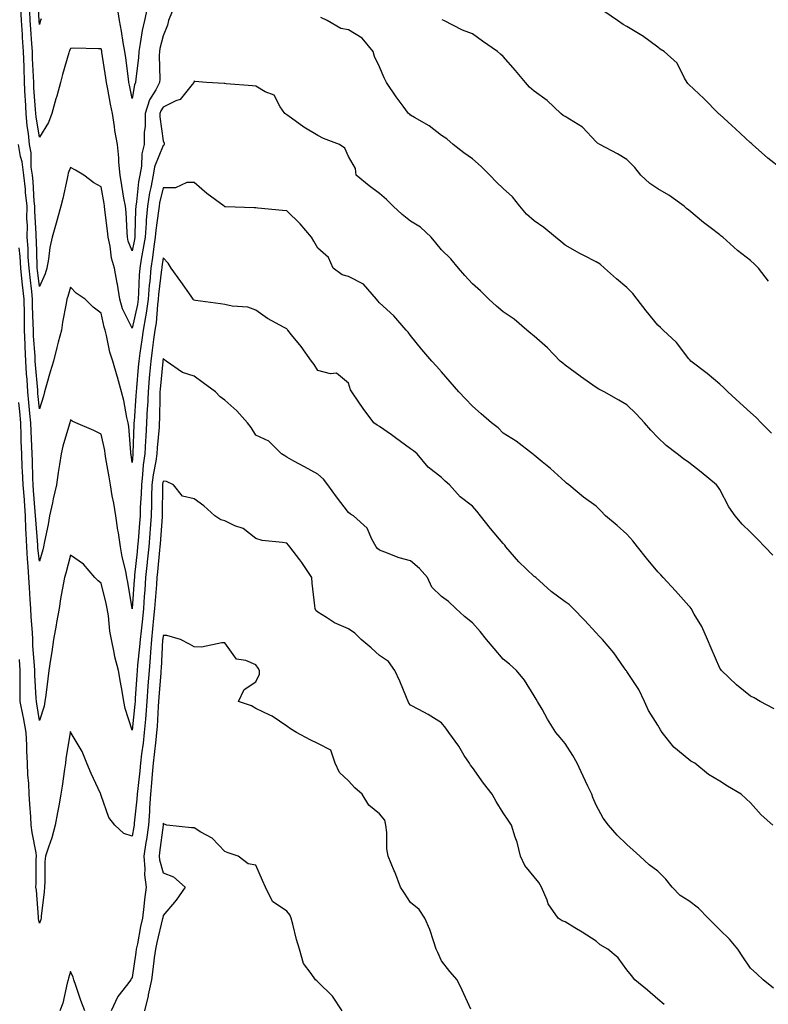
# Model space of a CAD drawing. Units: inches. Extents: x 1010723 to 1013363, y 7329578 to 7332218.
# Drawn here: x 1011512 to 1011754, y 7329784 to 7330102 of the extents above; entities that cross this region are included whole.
import ezdxf

# ---------------------------------------------------------------- set-up
doc = ezdxf.new("R2010")
doc.units = ezdxf.units.IN
doc.header["$MEASUREMENT"] = 0
doc.layers.add('Contour_10107329', color=7, linetype='Continuous', true_color=0xc9f47f)

msp = doc.modelspace()

# ---------------------------------------------------------------- linework, layer by layer
at = {"layer": 'Contour_10107329'}
for points in [[(1011518.59, 7330102.45, 3224), (1011518.42, 7330101.92, 3224), (1011518.32, 7330101.64, 3224), (1011518.05, 7330100.63, 3224), (1011517.97, 7330101.84, 3224), (1011517.97, 7330101.92, 3224), (1011517.96, 7330102, 3224), (1011517.42, 7330111.3, 3224)], [(1011755.27, 7329929.14, 3226), (1011752.64, 7329931.92, 3226), (1011750.4, 7329934.27, 3226), (1011748.05, 7329936.61, 3226), (1011745.33, 7329939.19, 3226), (1011743.09, 7329941.92, 3226), (1011740.99, 7329944.85, 3226), (1011738.05, 7329950.41, 3226), (1011737.45, 7329951.32, 3226), (1011737.06, 7329951.92, 3226), (1011732.1, 7329955.97, 3226), (1011728.05, 7329959.08, 3226), (1011726.39, 7329960.26, 3226), (1011724.33, 7329961.92, 3226), (1011720.76, 7329964.63, 3226), (1011718.05, 7329967.21, 3226), (1011715.75, 7329969.62, 3226), (1011713.75, 7329971.92, 3226), (1011710.98, 7329974.85, 3226), (1011708.05, 7329977.8, 3226), (1011705.42, 7329979.29, 3226), (1011700.7, 7329981.92, 3226), (1011698.95, 7329982.82, 3226), (1011698.05, 7329983.36, 3226), (1011693.07, 7329986.94, 3226), (1011692.9, 7329987.07, 3226), (1011688.05, 7329990.58, 3226), (1011687.3, 7329991.17, 3226), (1011686.45, 7329991.92, 3226), (1011682.36, 7329996.23, 3226), (1011678.05, 7329999.97, 3226), (1011676.92, 7330000.79, 3226), (1011675.72, 7330001.92, 3226), (1011671.53, 7330005.4, 3226), (1011668.05, 7330007.83, 3226), (1011665.82, 7330009.69, 3226), (1011663.34, 7330011.92, 3226), (1011660.7, 7330014.57, 3226), (1011658.05, 7330016.88, 3226), (1011655.67, 7330019.53, 3226), (1011653.56, 7330021.92, 3226), (1011651.06, 7330024.93, 3226), (1011648.05, 7330027.83, 3226), (1011646.2, 7330030.07, 3226), (1011644.72, 7330031.92, 3226), (1011641.27, 7330035.14, 3226), (1011638.05, 7330037.06, 3226), (1011635.36, 7330039.24, 3226), (1011632.41, 7330041.92, 3226), (1011630.28, 7330044.14, 3226), (1011628.05, 7330046.08, 3226), (1011624.66, 7330048.53, 3226), (1011620.52, 7330051.92, 3226), (1011620.24, 7330054.11, 3226), (1011618.05, 7330058.02, 3226), (1011616.79, 7330060.66, 3226), (1011615.08, 7330061.92, 3226), (1011609.95, 7330063.83, 3226), (1011608.05, 7330064.75, 3226), (1011603.58, 7330067.45, 3226), (1011599.56, 7330070.4, 3226), (1011598.05, 7330071.49, 3226), (1011597.76, 7330071.63, 3226), (1011597.42, 7330071.92, 3226), (1011595.95, 7330074.02, 3226), (1011593.92, 7330077.79, 3226), (1011591.07, 7330078.9, 3226), (1011588.05, 7330080.7, 3226), (1011586.99, 7330080.86, 3226), (1011578.46, 7330081.51, 3226), (1011578.05, 7330081.56, 3226), (1011577.78, 7330081.64, 3226), (1011572.13, 7330081.92, 3226), (1011568.33, 7330082.2, 3226), (1011568.05, 7330082.46, 3226), (1011567.97, 7330082, 3226), (1011567.97, 7330081.92, 3226), (1011567.42, 7330081.29, 3226), (1011563.57, 7330076.4, 3226), (1011562.13, 7330076, 3226), (1011558.05, 7330073.97, 3226), (1011557.26, 7330072.72, 3226), (1011557, 7330071.92, 3226), (1011557, 7330070.87, 3226), (1011558.05, 7330063.05, 3226), (1011558.44, 7330062.32, 3226), (1011558.44, 7330061.92, 3226), (1011558.27, 7330061.7, 3226), (1011558.05, 7330061.57, 3226), (1011555.29, 7330054.69, 3226), (1011554.8, 7330051.92, 3226), (1011554.08, 7330047.95, 3226), (1011553.68, 7330046.29, 3226), (1011552.99, 7330041.92, 3226), (1011552.58, 7330037.38, 3226), (1011552.56, 7330036.43, 3226), (1011552.2, 7330031.92, 3226), (1011551.64, 7330028.33, 3226), (1011550.99, 7330024.85, 3226), (1011550.51, 7330021.92, 3226), (1011550.33, 7330019.64, 3226), (1011550.14, 7330014.01, 3226), (1011549.98, 7330011.92, 3226), (1011549.75, 7330010.23, 3226), (1011548.05, 7330002.52, 3226), (1011544.95, 7330008.83, 3226), (1011544.03, 7330011.92, 3226), (1011543.26, 7330016.7, 3226), (1011543.24, 7330017.11, 3226), (1011542.3, 7330021.92, 3226), (1011541.33, 7330025.2, 3226), (1011540.9, 7330029.07, 3226), (1011540.27, 7330031.92, 3226), (1011540.09, 7330033.96, 3226), (1011539.19, 7330040.77, 3226), (1011539.09, 7330041.92, 3226), (1011538.94, 7330042.81, 3226), (1011538.05, 7330048.17, 3226), (1011535.67, 7330049.53, 3226), (1011532.46, 7330051.92, 3226), (1011529.74, 7330053.61, 3226), (1011528.05, 7330054.47, 3226), (1011527.38, 7330052.6, 3226), (1011527.24, 7330051.92, 3226), (1011527.01, 7330050.87, 3226), (1011525.57, 7330044.4, 3226), (1011524.99, 7330041.92, 3226), (1011523.8, 7330037.67, 3226), (1011523.47, 7330036.5, 3226), (1011522.19, 7330031.92, 3226), (1011521.41, 7330028.56, 3226), (1011521.01, 7330024.88, 3226), (1011520.44, 7330021.92, 3226), (1011519.86, 7330020.11, 3226), (1011518.05, 7330015.97, 3226), (1011517.42, 7330021.29, 3226), (1011517.36, 7330021.92, 3226), (1011517.31, 7330022.67, 3226), (1011517.05, 7330030.93, 3226), (1011516.99, 7330031.92, 3226), (1011517.01, 7330032.96, 3226), (1011516.52, 7330040.39, 3226), (1011516.55, 7330041.92, 3226), (1011516.36, 7330043.61, 3226), (1011516.01, 7330049.88, 3226), (1011515.76, 7330051.92, 3226), (1011515.41, 7330054.55, 3226), (1011515.33, 7330059.19, 3226), (1011514.87, 7330061.92, 3226), (1011514.49, 7330065.48, 3226), (1011514.09, 7330067.96, 3226), (1011513.72, 7330071.92, 3226), (1011513.52, 7330076.45, 3226), (1011513.45, 7330077.32, 3226), (1011513.26, 7330081.92, 3226), (1011513.11, 7330086.86, 3226), (1011513.1, 7330086.97, 3226), (1011512.95, 7330091.92, 3226), (1011512.63, 7330096.5, 3226), (1011512.55, 7330097.42, 3226), (1011512.22, 7330101.92, 3226), (1011512.06, 7330105.94, 3226)], [(1011561.03, 7330104.9, 3225), (1011559.74, 7330101.92, 3225), (1011559.5, 7330100.48, 3225), (1011558.05, 7330096.98, 3225), (1011557.03, 7330092.94, 3225), (1011556.84, 7330091.92, 3225), (1011556.78, 7330090.65, 3225), (1011556.96, 7330083.01, 3225), (1011556.9, 7330081.92, 3225), (1011555.65, 7330079.52, 3225), (1011553.64, 7330076.33, 3225), (1011552.21, 7330071.92, 3225), (1011552.2, 7330067.77, 3225), (1011551.93, 7330065.8, 3225), (1011551.92, 7330061.92, 3225), (1011551.12, 7330058.85, 3225), (1011551.05, 7330054.92, 3225), (1011550.52, 7330051.92, 3225), (1011550.14, 7330049.83, 3225), (1011549.49, 7330043.36, 3225), (1011549.26, 7330041.92, 3225), (1011549.16, 7330040.81, 3225), (1011548.94, 7330032.8, 3225), (1011548.86, 7330031.92, 3225), (1011548.75, 7330031.21, 3225), (1011548.05, 7330027.5, 3225), (1011546.8, 7330030.67, 3225), (1011546.53, 7330031.92, 3225), (1011546.38, 7330033.59, 3225), (1011546.05, 7330039.91, 3225), (1011545.85, 7330041.92, 3225), (1011545.4, 7330044.56, 3225), (1011544.72, 7330048.59, 3225), (1011544.16, 7330051.92, 3225), (1011543.75, 7330056.21, 3225), (1011543.72, 7330057.59, 3225), (1011543.25, 7330061.92, 3225), (1011542.49, 7330066.36, 3225), (1011542.32, 7330067.65, 3225), (1011541.63, 7330071.92, 3225), (1011541.06, 7330074.92, 3225), (1011540.17, 7330079.8, 3225), (1011539.77, 7330081.92, 3225), (1011539.55, 7330083.42, 3225), (1011538.25, 7330091.72, 3225), (1011538.22, 7330091.92, 3225), (1011538.19, 7330092.06, 3225), (1011538.05, 7330092.79, 3225), (1011537.2, 7330092.77, 3225), (1011529.1, 7330092.97, 3225), (1011528.05, 7330092.94, 3225), (1011527.79, 7330092.19, 3225), (1011527.7, 7330091.92, 3225), (1011527.58, 7330091.45, 3225), (1011525.47, 7330084.49, 3225), (1011524.87, 7330081.92, 3225), (1011523.63, 7330077.5, 3225), (1011523.37, 7330076.6, 3225), (1011522.06, 7330071.92, 3225), (1011520.95, 7330069.01, 3225), (1011518.05, 7330064.2, 3225), (1011516.97, 7330070.84, 3225), (1011516.87, 7330071.92, 3225), (1011516.81, 7330073.16, 3225), (1011516.26, 7330080.14, 3225), (1011516.19, 7330081.92, 3225), (1011516.14, 7330083.84, 3225), (1011515.83, 7330089.71, 3225), (1011515.77, 7330091.92, 3225), (1011515.6, 7330094.38, 3225), (1011515.3, 7330099.17, 3225), (1011515.09, 7330101.92, 3225), (1011514.97, 7330104.99, 3225)], [(1011553.1, 7330106.87, 3224), (1011551.99, 7330101.92, 3224), (1011551.29, 7330098.67, 3224), (1011550.68, 7330094.55, 3224), (1011550.18, 7330091.92, 3224), (1011550.08, 7330089.89, 3224), (1011549.23, 7330083.1, 3224), (1011549.17, 7330081.92, 3224), (1011548.78, 7330081.18, 3224), (1011548.05, 7330076.7, 3224), (1011547.17, 7330081.04, 3224), (1011547.01, 7330081.92, 3224), (1011546.83, 7330083.14, 3224), (1011545.97, 7330089.84, 3224), (1011545.67, 7330091.92, 3224), (1011545.17, 7330094.8, 3224), (1011544.57, 7330098.45, 3224), (1011543.96, 7330101.92, 3224), (1011543.21, 7330106.76, 3224)], [(1011758.05, 7330054.01, 3223), (1011753.59, 7330057.46, 3223), (1011748.65, 7330061.92, 3223), (1011748.35, 7330062.22, 3223), (1011748.05, 7330062.47, 3223), (1011743.11, 7330066.98, 3223), (1011741.96, 7330068.02, 3223), (1011738.05, 7330071.53, 3223), (1011737.85, 7330071.73, 3223), (1011737.65, 7330071.92, 3223), (1011732.87, 7330076.75, 3223), (1011728.05, 7330081.26, 3223), (1011727.73, 7330081.6, 3223), (1011727.48, 7330081.92, 3223), (1011726.61, 7330083.36, 3223), (1011724.24, 7330088.11, 3223), (1011720.12, 7330091.92, 3223), (1011718.79, 7330092.66, 3223), (1011718.05, 7330093.3, 3223), (1011713.12, 7330096.98, 3223), (1011712.84, 7330097.13, 3223), (1011708.05, 7330099.96, 3223), (1011706.78, 7330100.65, 3223), (1011705.04, 7330101.92, 3223), (1011700.93, 7330104.8, 3223)], [(1011754.77, 7329968.63, 3225), (1011751.46, 7329971.92, 3225), (1011749.82, 7329973.69, 3225), (1011748.05, 7329975.31, 3225), (1011744.58, 7329978.45, 3225), (1011740.7, 7329981.92, 3225), (1011739.4, 7329983.27, 3225), (1011738.05, 7329984.43, 3225), (1011733.99, 7329987.86, 3225), (1011728.73, 7329991.92, 3225), (1011728.42, 7329992.29, 3225), (1011728.05, 7329992.64, 3225), (1011724.07, 7329997.94, 3225), (1011719.81, 7330001.92, 3225), (1011718.87, 7330002.74, 3225), (1011718.05, 7330003.47, 3225), (1011714.25, 7330008.13, 3225), (1011711.34, 7330011.92, 3225), (1011709.9, 7330013.76, 3225), (1011708.05, 7330015.71, 3225), (1011704.63, 7330018.5, 3225), (1011700.74, 7330021.92, 3225), (1011699.38, 7330023.25, 3225), (1011698.05, 7330023.94, 3225), (1011693.84, 7330026.13, 3225), (1011692.79, 7330026.66, 3225), (1011688.05, 7330029.32, 3225), (1011686.63, 7330030.5, 3225), (1011684.89, 7330031.92, 3225), (1011681.19, 7330035.06, 3225), (1011678.05, 7330037.17, 3225), (1011675.55, 7330039.42, 3225), (1011673.39, 7330041.92, 3225), (1011671.06, 7330044.93, 3225), (1011668.05, 7330047.66, 3225), (1011665.82, 7330049.7, 3225), (1011663.7, 7330051.92, 3225), (1011660.88, 7330054.75, 3225), (1011658.05, 7330057.27, 3225), (1011655.3, 7330059.17, 3225), (1011651.85, 7330061.92, 3225), (1011649.81, 7330063.68, 3225), (1011648.05, 7330064.78, 3225), (1011644.08, 7330067.95, 3225), (1011639.37, 7330070.61, 3225), (1011638.05, 7330071.41, 3225), (1011637.8, 7330071.67, 3225), (1011637.41, 7330071.92, 3225), (1011635.69, 7330074.28, 3225), (1011633.46, 7330077.33, 3225), (1011630.27, 7330081.92, 3225), (1011629.58, 7330083.46, 3225), (1011628.05, 7330086.96, 3225), (1011626.4, 7330090.27, 3225), (1011626, 7330091.92, 3225), (1011622.42, 7330096.29, 3225), (1011618.05, 7330098.94, 3225), (1011615.54, 7330099.41, 3225), (1011611.08, 7330101.92, 3225), (1011609.08, 7330102.95, 3225)], [(1011753.84, 7330017.72, 3224), (1011750.58, 7330021.92, 3224), (1011749.34, 7330023.2, 3224), (1011748.05, 7330024.42, 3224), (1011743.77, 7330027.64, 3224), (1011739.02, 7330031.92, 3224), (1011738.46, 7330032.33, 3224), (1011738.05, 7330032.65, 3224), (1011734.92, 7330035.05, 3224), (1011732.79, 7330036.66, 3224), (1011728.05, 7330040.65, 3224), (1011727.3, 7330041.17, 3224), (1011726.56, 7330041.92, 3224), (1011721.59, 7330045.46, 3224), (1011718.05, 7330047.51, 3224), (1011715.44, 7330049.32, 3224), (1011712.55, 7330051.92, 3224), (1011710.57, 7330054.44, 3224), (1011708.05, 7330057.06, 3224), (1011704.97, 7330058.85, 3224), (1011699.27, 7330061.92, 3224), (1011698.49, 7330062.36, 3224), (1011698.05, 7330062.75, 3224), (1011693.66, 7330067.52, 3224), (1011690.82, 7330069.15, 3224), (1011688.05, 7330070.97, 3224), (1011687.41, 7330071.28, 3224), (1011686.7, 7330071.92, 3224), (1011682.23, 7330076.1, 3224), (1011678.05, 7330079.13, 3224), (1011676.5, 7330080.37, 3224), (1011675.23, 7330081.92, 3224), (1011671.96, 7330085.83, 3224), (1011668.05, 7330090.34, 3224), (1011667.21, 7330091.09, 3224), (1011666.17, 7330091.92, 3224), (1011661.36, 7330095.23, 3224), (1011658.05, 7330097.6, 3224), (1011654.92, 7330098.79, 3224), (1011648.87, 7330101.92, 3224), (1011648.33, 7330102.21, 3224)], [(1011755.68, 7329879.55, 3227), (1011751.16, 7329881.92, 3227), (1011749.21, 7329883.08, 3227), (1011748.05, 7329883.66, 3227), (1011743.45, 7329887.32, 3227), (1011738.58, 7329891.92, 3227), (1011738.36, 7329892.24, 3227), (1011738.05, 7329892.71, 3227), (1011735.25, 7329899.12, 3227), (1011734.06, 7329901.92, 3227), (1011732.24, 7329906.11, 3227), (1011729.8, 7329910.17, 3227), (1011728.84, 7329911.92, 3227), (1011728.48, 7329912.35, 3227), (1011728.05, 7329912.77, 3227), (1011723.73, 7329917.61, 3227), (1011719.8, 7329921.92, 3227), (1011718.97, 7329922.83, 3227), (1011718.05, 7329923.82, 3227), (1011714.37, 7329928.23, 3227), (1011711.46, 7329931.92, 3227), (1011709.96, 7329933.83, 3227), (1011708.05, 7329935.96, 3227), (1011704.88, 7329938.74, 3227), (1011701.16, 7329941.92, 3227), (1011699.65, 7329943.52, 3227), (1011698.05, 7329945.04, 3227), (1011694.03, 7329947.9, 3227), (1011689.24, 7329951.92, 3227), (1011688.55, 7329952.41, 3227), (1011688.05, 7329952.85, 3227), (1011683.3, 7329957.17, 3227), (1011680.58, 7329959.39, 3227), (1011678.05, 7329961.48, 3227), (1011677.83, 7329961.69, 3227), (1011677.48, 7329961.92, 3227), (1011672.17, 7329966.04, 3227), (1011668.05, 7329968.6, 3227), (1011666.41, 7329970.28, 3227), (1011664.25, 7329971.92, 3227), (1011660.94, 7329974.81, 3227), (1011658.05, 7329977.28, 3227), (1011655.82, 7329979.7, 3227), (1011653.63, 7329981.92, 3227), (1011648.05, 7329988.4, 3227), (1011646.42, 7329990.29, 3227), (1011645, 7329991.92, 3227), (1011641.77, 7329995.64, 3227), (1011638.05, 7330000.15, 3227), (1011637.34, 7330001.2, 3227), (1011636.68, 7330001.92, 3227), (1011632.68, 7330006.55, 3227), (1011628.05, 7330010.68, 3227), (1011627.5, 7330011.37, 3227), (1011627.04, 7330011.92, 3227), (1011622.86, 7330016.74, 3227), (1011618.05, 7330019.22, 3227), (1011615.92, 7330019.79, 3227), (1011613.06, 7330021.92, 3227), (1011611.5, 7330025.37, 3227), (1011608.05, 7330028.37, 3227), (1011606.81, 7330030.68, 3227), (1011606.01, 7330031.92, 3227), (1011602.36, 7330036.22, 3227), (1011598.05, 7330040.48, 3227), (1011596.71, 7330040.58, 3227), (1011588.64, 7330041.33, 3227), (1011588.05, 7330041.38, 3227), (1011587.52, 7330041.4, 3227), (1011578.23, 7330041.74, 3227), (1011578.05, 7330041.75, 3227), (1011577.94, 7330041.81, 3227), (1011577.77, 7330041.92, 3227), (1011572.17, 7330046.04, 3227), (1011568.05, 7330049.63, 3227), (1011565.76, 7330049.63, 3227), (1011562.06, 7330047.9, 3227), (1011558.05, 7330047.91, 3227), (1011556.91, 7330043.06, 3227), (1011556.72, 7330041.92, 3227), (1011556.59, 7330040.46, 3227), (1011555.72, 7330034.25, 3227), (1011555.53, 7330031.92, 3227), (1011555.07, 7330028.95, 3227), (1011554.62, 7330025.35, 3227), (1011554.07, 7330021.92, 3227), (1011553.71, 7330017.58, 3227), (1011553.57, 7330016.4, 3227), (1011553.25, 7330011.92, 3227), (1011552.6, 7330007.37, 3227), (1011552.35, 7330006.22, 3227), (1011551.64, 7330001.92, 3227), (1011551.22, 7329998.75, 3227), (1011550.56, 7329994.43, 3227), (1011550.22, 7329991.92, 3227), (1011550.03, 7329989.94, 3227), (1011549.43, 7329983.3, 3227), (1011549.3, 7329981.92, 3227), (1011549.24, 7329980.72, 3227), (1011548.64, 7329972.51, 3227), (1011548.62, 7329971.92, 3227), (1011548.58, 7329971.39, 3227), (1011548.26, 7329962.13, 3227), (1011548.25, 7329961.92, 3227), (1011548.23, 7329961.75, 3227), (1011548.05, 7329959.1, 3227), (1011547.69, 7329961.56, 3227), (1011547.63, 7329961.92, 3227), (1011547.56, 7329962.4, 3227), (1011546.92, 7329970.79, 3227), (1011546.74, 7329971.92, 3227), (1011546.34, 7329973.63, 3227), (1011545.31, 7329979.18, 3227), (1011544.59, 7329981.92, 3227), (1011543.29, 7329986.68, 3227), (1011543.2, 7329987.07, 3227), (1011541.82, 7329991.92, 3227), (1011540.87, 7329994.74, 3227), (1011539.79, 7330000.18, 3227), (1011539.32, 7330001.92, 3227), (1011538.95, 7330002.82, 3227), (1011538.05, 7330007.39, 3227), (1011535.41, 7330009.28, 3227), (1011532.83, 7330011.92, 3227), (1011529.98, 7330013.85, 3227), (1011528.05, 7330015.74, 3227), (1011527.23, 7330012.74, 3227), (1011526.92, 7330011.92, 3227), (1011526.68, 7330010.55, 3227), (1011525.54, 7330004.43, 3227), (1011525.14, 7330001.92, 3227), (1011524.11, 7329997.99, 3227), (1011523.67, 7329996.3, 3227), (1011522.55, 7329991.92, 3227), (1011521.55, 7329988.42, 3227), (1011520.35, 7329984.23, 3227), (1011519.7, 7329981.92, 3227), (1011519.37, 7329980.6, 3227), (1011518.05, 7329976.49, 3227), (1011517.57, 7329981.44, 3227), (1011517.52, 7329981.92, 3227), (1011517.49, 7329982.48, 3227), (1011516.77, 7329990.65, 3227), (1011516.69, 7329991.92, 3227), (1011516.64, 7329993.33, 3227), (1011516.16, 7330000.02, 3227), (1011516.09, 7330001.92, 3227), (1011516.06, 7330003.91, 3227), (1011515.84, 7330009.71, 3227), (1011515.82, 7330011.92, 3227), (1011515.55, 7330014.42, 3227), (1011515.02, 7330018.89, 3227), (1011514.7, 7330021.92, 3227), (1011514.45, 7330025.52, 3227), (1011514.37, 7330028.24, 3227), (1011514.09, 7330031.92, 3227), (1011514.16, 7330035.81, 3227), (1011514.03, 7330037.9, 3227), (1011514.09, 7330041.92, 3227), (1011513.6, 7330046.37, 3227), (1011513.55, 7330047.41, 3227), (1011512.98, 7330051.92, 3227), (1011512.42, 7330056.29, 3227), (1011511.94, 7330058.03, 3227), (1011511.28, 7330061.92, 3227)], [(1011755.26, 7329841.92, 3228), (1011751.45, 7329845.31, 3228), (1011748.05, 7329849.17, 3228), (1011746.55, 7329850.42, 3228), (1011745, 7329851.92, 3228), (1011740.62, 7329854.49, 3228), (1011738.05, 7329856.14, 3228), (1011734.42, 7329858.29, 3228), (1011729.98, 7329861.92, 3228), (1011728.76, 7329862.64, 3228), (1011728.05, 7329863.13, 3228), (1011723.22, 7329867.09, 3228), (1011719.43, 7329871.92, 3228), (1011718.89, 7329872.76, 3228), (1011718.05, 7329874.29, 3228), (1011715.07, 7329878.95, 3228), (1011713.69, 7329881.92, 3228), (1011711.86, 7329885.73, 3228), (1011708.05, 7329891.58, 3228), (1011707.91, 7329891.78, 3228), (1011707.82, 7329891.92, 3228), (1011707.2, 7329892.77, 3228), (1011703.76, 7329897.63, 3228), (1011700.16, 7329901.92, 3228), (1011699.09, 7329902.96, 3228), (1011698.05, 7329904.04, 3228), (1011694.31, 7329908.18, 3228), (1011690.67, 7329911.92, 3228), (1011689.37, 7329913.24, 3228), (1011688.05, 7329914.13, 3228), (1011683.59, 7329917.46, 3228), (1011678.55, 7329921.92, 3228), (1011678.27, 7329922.14, 3228), (1011678.05, 7329922.3, 3228), (1011673.12, 7329926.99, 3228), (1011668.92, 7329931.92, 3228), (1011668.54, 7329932.41, 3228), (1011668.05, 7329932.98, 3228), (1011663.9, 7329937.77, 3228), (1011660.73, 7329941.92, 3228), (1011659.52, 7329943.39, 3228), (1011658.05, 7329945.02, 3228), (1011654.16, 7329948.03, 3228), (1011650.67, 7329951.92, 3228), (1011649.27, 7329953.14, 3228), (1011648.05, 7329954.23, 3228), (1011643.74, 7329957.61, 3228), (1011640.26, 7329961.92, 3228), (1011639.07, 7329962.93, 3228), (1011638.05, 7329963.59, 3228), (1011633.25, 7329967.12, 3228), (1011631.9, 7329968.07, 3228), (1011628.05, 7329970.81, 3228), (1011627.32, 7329971.18, 3228), (1011626.21, 7329971.92, 3228), (1011622.75, 7329976.62, 3228), (1011621.37, 7329978.59, 3228), (1011619.04, 7329981.92, 3228), (1011618.69, 7329982.56, 3228), (1011618.05, 7329984.75, 3228), (1011614.07, 7329987.94, 3228), (1011612.2, 7329987.77, 3228), (1011608.05, 7329988.9, 3228), (1011606.9, 7329990.77, 3228), (1011606.09, 7329991.92, 3228), (1011602.71, 7329996.58, 3228), (1011599.54, 7330000.43, 3228), (1011598.33, 7330001.92, 3228), (1011598.21, 7330002.08, 3228), (1011598.05, 7330002.3, 3228), (1011597.16, 7330002.8, 3228), (1011591.77, 7330005.64, 3228), (1011588.05, 7330008.38, 3228), (1011585.4, 7330009.28, 3228), (1011580.36, 7330009.61, 3228), (1011578.05, 7330010.13, 3228), (1011576.56, 7330010.42, 3228), (1011568.51, 7330011.47, 3228), (1011568.05, 7330011.54, 3228), (1011567.87, 7330011.74, 3228), (1011567.77, 7330011.92, 3228), (1011567.1, 7330012.87, 3228), (1011563.78, 7330017.65, 3228), (1011560.65, 7330021.92, 3228), (1011559.63, 7330023.51, 3228), (1011558.05, 7330025.26, 3228), (1011557.68, 7330022.3, 3228), (1011557.61, 7330021.92, 3228), (1011557.58, 7330021.45, 3228), (1011556.6, 7330013.37, 3228), (1011556.5, 7330011.92, 3228), (1011556.24, 7330010.11, 3228), (1011555.76, 7330004.21, 3228), (1011555.38, 7330001.92, 3228), (1011554.97, 7329998.85, 3228), (1011554.56, 7329995.4, 3228), (1011554.09, 7329991.92, 3228), (1011553.68, 7329987.55, 3228), (1011553.58, 7329986.39, 3228), (1011553.17, 7329981.92, 3228), (1011552.95, 7329977.02, 3228), (1011552.93, 7329976.81, 3228), (1011552.71, 7329971.92, 3228), (1011552.42, 7329967.55, 3228), (1011552.38, 7329966.25, 3228), (1011552.11, 7329961.92, 3228), (1011551.62, 7329958.35, 3228), (1011551.43, 7329955.3, 3228), (1011551.03, 7329951.92, 3228), (1011550.94, 7329949.03, 3228), (1011550.68, 7329944.55, 3228), (1011550.59, 7329941.92, 3228), (1011550.41, 7329939.56, 3228), (1011549.96, 7329933.83, 3228), (1011549.82, 7329931.92, 3228), (1011549.65, 7329930.31, 3228), (1011548.84, 7329922.71, 3228), (1011548.75, 7329921.92, 3228), (1011548.71, 7329921.26, 3228), (1011548.05, 7329911.92, 3228), (1011548.05, 7329911.89, 3228), (1011548.04, 7329911.92, 3228), (1011546.64, 7329920.51, 3228), (1011546.35, 7329921.92, 3228), (1011545.94, 7329924.03, 3228), (1011544.81, 7329928.68, 3228), (1011544.26, 7329931.92, 3228), (1011543.59, 7329936.38, 3228), (1011543.43, 7329937.31, 3228), (1011542.77, 7329941.92, 3228), (1011542.11, 7329945.98, 3228), (1011541.61, 7329948.36, 3228), (1011540.99, 7329951.92, 3228), (1011540.59, 7329954.46, 3228), (1011539.57, 7329960.4, 3228), (1011539.33, 7329961.92, 3228), (1011539.17, 7329963.04, 3228), (1011538.05, 7329968.23, 3228), (1011535.64, 7329969.51, 3228), (1011529.8, 7329971.92, 3228), (1011528.59, 7329972.45, 3228), (1011528.05, 7329972.9, 3228), (1011527.88, 7329972.09, 3228), (1011527.84, 7329971.92, 3228), (1011527.77, 7329971.63, 3228), (1011525.6, 7329964.37, 3228), (1011525.08, 7329961.92, 3228), (1011524.57, 7329958.45, 3228), (1011524.08, 7329955.89, 3228), (1011523.57, 7329951.92, 3228), (1011522.54, 7329947.42, 3228), (1011522.26, 7329946.13, 3228), (1011521.31, 7329941.92, 3228), (1011520.85, 7329939.11, 3228), (1011519.69, 7329933.56, 3228), (1011519.4, 7329931.92, 3228), (1011519.11, 7329930.86, 3228), (1011518.05, 7329927.25, 3228), (1011517.56, 7329931.43, 3228), (1011517.53, 7329931.92, 3228), (1011517.51, 7329932.46, 3228), (1011516.85, 7329940.72, 3228), (1011516.82, 7329941.92, 3228), (1011516.71, 7329943.26, 3228), (1011516.16, 7329950.03, 3228), (1011516.01, 7329951.92, 3228), (1011515.91, 7329954.05, 3228), (1011515.76, 7329959.64, 3228), (1011515.67, 7329961.92, 3228), (1011515.59, 7329964.39, 3228), (1011515.34, 7329969.21, 3228), (1011515.26, 7329971.92, 3228), (1011514.97, 7329975, 3228), (1011514.63, 7329978.5, 3228), (1011514.32, 7329981.92, 3228), (1011514.06, 7329985.91, 3228), (1011513.9, 7329987.76, 3228), (1011513.64, 7329991.92, 3228), (1011513.46, 7329996.51, 3228), (1011513.4, 7329997.27, 3228), (1011513.23, 7330001.92, 3228), (1011513.17, 7330006.8, 3228), (1011513.17, 7330007.03, 3228), (1011513.11, 7330011.92, 3228), (1011512.61, 7330016.48, 3228), (1011512.51, 7330017.45, 3228), (1011512.04, 7330021.92, 3228), (1011511.78, 7330025.66, 3228), (1011511.46, 7330028.51, 3228)], [(1011755.42, 7329789.29, 3229), (1011752.05, 7329791.92, 3229), (1011750.06, 7329793.93, 3229), (1011748.05, 7329795.7, 3229), (1011745.5, 7329799.38, 3229), (1011743.94, 7329801.92, 3229), (1011741.2, 7329805.07, 3229), (1011738.05, 7329808.15, 3229), (1011736.15, 7329810.02, 3229), (1011734.28, 7329811.92, 3229), (1011731.22, 7329815.09, 3229), (1011728.05, 7329817.48, 3229), (1011725.29, 7329819.16, 3229), (1011722.68, 7329821.92, 3229), (1011720.61, 7329824.48, 3229), (1011718.05, 7329827.07, 3229), (1011715.24, 7329829.11, 3229), (1011712.23, 7329831.92, 3229), (1011710.01, 7329833.88, 3229), (1011708.05, 7329835.65, 3229), (1011704.85, 7329838.72, 3229), (1011702.07, 7329841.92, 3229), (1011700.32, 7329844.19, 3229), (1011698.05, 7329848.43, 3229), (1011697.03, 7329850.91, 3229), (1011696.65, 7329851.92, 3229), (1011695.43, 7329854.54, 3229), (1011693.94, 7329857.81, 3229), (1011691.92, 7329861.92, 3229), (1011690.6, 7329864.46, 3229), (1011688.05, 7329868.36, 3229), (1011686.4, 7329870.27, 3229), (1011685.02, 7329871.92, 3229), (1011682.35, 7329876.22, 3229), (1011680.6, 7329879.37, 3229), (1011679.14, 7329881.92, 3229), (1011678.72, 7329882.6, 3229), (1011678.05, 7329883.73, 3229), (1011674.88, 7329888.74, 3229), (1011672.38, 7329891.92, 3229), (1011670.07, 7329893.95, 3229), (1011668.05, 7329895.62, 3229), (1011665.09, 7329898.97, 3229), (1011662.66, 7329901.92, 3229), (1011660.6, 7329904.47, 3229), (1011658.05, 7329907.28, 3229), (1011655.52, 7329909.39, 3229), (1011652.66, 7329911.92, 3229), (1011650.29, 7329914.16, 3229), (1011648.05, 7329915.84, 3229), (1011644.96, 7329918.84, 3229), (1011643.5, 7329921.92, 3229), (1011640.96, 7329924.84, 3229), (1011638.05, 7329927.33, 3229), (1011634.41, 7329928.28, 3229), (1011629.78, 7329930.19, 3229), (1011628.05, 7329930.77, 3229), (1011627.43, 7329931.3, 3229), (1011626.99, 7329931.92, 3229), (1011625.57, 7329934.4, 3229), (1011624.05, 7329937.92, 3229), (1011619.61, 7329941.92, 3229), (1011618.61, 7329942.48, 3229), (1011618.05, 7329942.93, 3229), (1011614.16, 7329948.03, 3229), (1011611.32, 7329951.92, 3229), (1011609.88, 7329953.75, 3229), (1011608.05, 7329955.35, 3229), (1011603.81, 7329957.68, 3229), (1011600.37, 7329959.59, 3229), (1011598.05, 7329960.88, 3229), (1011597.37, 7329961.23, 3229), (1011596.29, 7329961.92, 3229), (1011592.19, 7329966.07, 3229), (1011588.05, 7329967.93, 3229), (1011586.55, 7329970.42, 3229), (1011585.34, 7329971.92, 3229), (1011581.94, 7329975.81, 3229), (1011578.05, 7329979.3, 3229), (1011576.5, 7329980.37, 3229), (1011575.01, 7329981.92, 3229), (1011571.02, 7329984.89, 3229), (1011568.05, 7329987.02, 3229), (1011564.28, 7329988.16, 3229), (1011559.04, 7329991.92, 3229), (1011558.45, 7329992.32, 3229), (1011558.05, 7329992.71, 3229), (1011557.96, 7329992, 3229), (1011557.95, 7329991.92, 3229), (1011557.94, 7329991.81, 3229), (1011557.12, 7329982.85, 3229), (1011557.03, 7329981.92, 3229), (1011557, 7329980.86, 3229), (1011556.86, 7329973.11, 3229), (1011556.81, 7329971.92, 3229), (1011556.72, 7329970.59, 3229), (1011556.11, 7329963.87, 3229), (1011555.98, 7329961.92, 3229), (1011555.66, 7329959.53, 3229), (1011554.83, 7329955.15, 3229), (1011554.44, 7329951.92, 3229), (1011554.32, 7329948.19, 3229), (1011554.31, 7329945.67, 3229), (1011554.18, 7329941.92, 3229), (1011553.86, 7329937.74, 3229), (1011553.75, 7329936.22, 3229), (1011553.42, 7329931.92, 3229), (1011552.92, 7329927.05, 3229), (1011552.89, 7329926.76, 3229), (1011552.39, 7329921.92, 3229), (1011552.1, 7329917.87, 3229), (1011551.96, 7329915.83, 3229), (1011551.68, 7329911.92, 3229), (1011551.33, 7329908.64, 3229), (1011550.9, 7329904.77, 3229), (1011550.59, 7329901.92, 3229), (1011550.4, 7329899.56, 3229), (1011549.78, 7329893.65, 3229), (1011549.63, 7329891.92, 3229), (1011549.52, 7329890.44, 3229), (1011549.06, 7329882.93, 3229), (1011548.98, 7329881.92, 3229), (1011548.92, 7329881.06, 3229), (1011548.05, 7329872.65, 3229), (1011545.81, 7329879.68, 3229), (1011545.34, 7329881.92, 3229), (1011544.76, 7329885.21, 3229), (1011544.24, 7329888.11, 3229), (1011543.57, 7329891.92, 3229), (1011542.48, 7329896.36, 3229), (1011542.26, 7329897.71, 3229), (1011541.35, 7329901.92, 3229), (1011540.8, 7329904.67, 3229), (1011540.34, 7329909.62, 3229), (1011539.96, 7329911.92, 3229), (1011539.65, 7329913.52, 3229), (1011538.05, 7329920.15, 3229), (1011537.01, 7329920.88, 3229), (1011535.97, 7329921.92, 3229), (1011532.35, 7329926.22, 3229), (1011528.05, 7329929.16, 3229), (1011526.58, 7329923.39, 3229), (1011526.17, 7329921.92, 3229), (1011525.77, 7329919.65, 3229), (1011524.9, 7329915.07, 3229), (1011524.4, 7329911.92, 3229), (1011523.59, 7329907.46, 3229), (1011523.43, 7329906.54, 3229), (1011522.57, 7329901.92, 3229), (1011522.02, 7329897.94, 3229), (1011521.64, 7329895.51, 3229), (1011521.14, 7329891.92, 3229), (1011520.73, 7329889.24, 3229), (1011520.11, 7329883.98, 3229), (1011519.82, 7329881.92, 3229), (1011519.53, 7329880.44, 3229), (1011518.05, 7329875.71, 3229), (1011517.22, 7329881.09, 3229), (1011517.05, 7329881.92, 3229), (1011517.03, 7329882.94, 3229), (1011516.58, 7329890.44, 3229), (1011516.55, 7329891.92, 3229), (1011516.46, 7329893.51, 3229), (1011515.97, 7329899.84, 3229), (1011515.87, 7329901.92, 3229), (1011515.79, 7329904.17, 3229), (1011515.35, 7329909.22, 3229), (1011515.28, 7329911.92, 3229), (1011515.09, 7329914.88, 3229), (1011514.87, 7329918.73, 3229), (1011514.66, 7329921.92, 3229), (1011514.44, 7329925.53, 3229), (1011514.14, 7329928.01, 3229), (1011513.94, 7329931.92, 3229), (1011513.8, 7329936.17, 3229), (1011513.69, 7329937.56, 3229), (1011513.57, 7329941.92, 3229), (1011513.19, 7329946.79, 3229), (1011513.17, 7329947.03, 3229), (1011512.79, 7329951.92, 3229), (1011512.58, 7329956.45, 3229), (1011512.51, 7329957.46, 3229), (1011512.31, 7329961.92, 3229), (1011512.17, 7329966.04, 3229), (1011512.15, 7329967.82, 3229), (1011512.02, 7329971.92, 3229), (1011511.68, 7329975.56, 3229), (1011511.42, 7329978.55, 3229)], [(1011720.07, 7329783.94, 3230), (1011718.05, 7329785.75, 3230), (1011714.73, 7329788.6, 3230), (1011710.64, 7329791.92, 3230), (1011709.5, 7329793.37, 3230), (1011708.05, 7329795.23, 3230), (1011705.21, 7329799.08, 3230), (1011701.89, 7329801.92, 3230), (1011699.44, 7329803.3, 3230), (1011698.05, 7329804.42, 3230), (1011693.53, 7329807.4, 3230), (1011691.2, 7329808.77, 3230), (1011688.05, 7329810.67, 3230), (1011687.13, 7329811, 3230), (1011685.85, 7329811.92, 3230), (1011682.61, 7329816.49, 3230), (1011682.27, 7329817.7, 3230), (1011680.46, 7329821.92, 3230), (1011679.55, 7329823.42, 3230), (1011678.05, 7329825.24, 3230), (1011675.08, 7329828.95, 3230), (1011673.66, 7329831.92, 3230), (1011672.55, 7329836.42, 3230), (1011671.94, 7329838.03, 3230), (1011670.76, 7329841.92, 3230), (1011669.68, 7329843.55, 3230), (1011668.05, 7329845.88, 3230), (1011665.73, 7329849.59, 3230), (1011664.43, 7329851.92, 3230), (1011661.62, 7329855.49, 3230), (1011658.05, 7329860.55, 3230), (1011657.48, 7329861.35, 3230), (1011657.1, 7329861.92, 3230), (1011655.46, 7329864.5, 3230), (1011653.64, 7329867.51, 3230), (1011650.45, 7329871.92, 3230), (1011649.45, 7329873.32, 3230), (1011648.05, 7329874.98, 3230), (1011643.8, 7329877.67, 3230), (1011640.71, 7329879.27, 3230), (1011638.05, 7329880.72, 3230), (1011637.53, 7329881.4, 3230), (1011637.29, 7329881.92, 3230), (1011636.73, 7329883.24, 3230), (1011634.55, 7329888.42, 3230), (1011633.03, 7329891.92, 3230), (1011630.91, 7329894.78, 3230), (1011628.05, 7329896.73, 3230), (1011625.35, 7329899.22, 3230), (1011622.13, 7329901.92, 3230), (1011620.08, 7329903.95, 3230), (1011618.05, 7329905.38, 3230), (1011613.5, 7329907.36, 3230), (1011610.89, 7329909.08, 3230), (1011608.05, 7329910.78, 3230), (1011607.48, 7329911.35, 3230), (1011607.17, 7329911.92, 3230), (1011607.1, 7329912.86, 3230), (1011606.29, 7329920.16, 3230), (1011606.18, 7329921.92, 3230), (1011602.96, 7329926.83, 3230), (1011602.31, 7329927.66, 3230), (1011599.03, 7329931.92, 3230), (1011598.58, 7329932.45, 3230), (1011598.05, 7329933.01, 3230), (1011596.65, 7329933.32, 3230), (1011590.06, 7329933.93, 3230), (1011588.05, 7329934.54, 3230), (1011583.91, 7329937.77, 3230), (1011581.27, 7329938.7, 3230), (1011578.05, 7329940.23, 3230), (1011576.74, 7329940.62, 3230), (1011574.82, 7329941.92, 3230), (1011571.27, 7329945.14, 3230), (1011568.05, 7329947.36, 3230), (1011564.33, 7329948.2, 3230), (1011561.43, 7329951.92, 3230), (1011559.1, 7329952.97, 3230), (1011558.05, 7329953.05, 3230), (1011557.87, 7329952.1, 3230), (1011557.84, 7329951.92, 3230), (1011557.84, 7329951.71, 3230), (1011557.79, 7329942.19, 3230), (1011557.78, 7329941.92, 3230), (1011557.75, 7329941.62, 3230), (1011557.1, 7329932.87, 3230), (1011557.02, 7329931.92, 3230), (1011556.91, 7329930.78, 3230), (1011556.21, 7329923.76, 3230), (1011556.02, 7329921.92, 3230), (1011555.87, 7329919.74, 3230), (1011555.49, 7329914.48, 3230), (1011555.31, 7329911.92, 3230), (1011554.98, 7329908.85, 3230), (1011554.62, 7329905.35, 3230), (1011554.25, 7329901.92, 3230), (1011553.93, 7329897.8, 3230), (1011553.84, 7329896.13, 3230), (1011553.5, 7329891.92, 3230), (1011553.13, 7329887, 3230), (1011553.12, 7329886.85, 3230), (1011552.76, 7329881.92, 3230), (1011552.43, 7329877.54, 3230), (1011552.3, 7329876.16, 3230), (1011551.96, 7329871.92, 3230), (1011551.56, 7329868.41, 3230), (1011551.1, 7329864.97, 3230), (1011550.74, 7329861.92, 3230), (1011550.52, 7329859.45, 3230), (1011549.89, 7329853.75, 3230), (1011549.71, 7329851.92, 3230), (1011549.6, 7329850.36, 3230), (1011548.71, 7329842.58, 3230), (1011548.67, 7329841.92, 3230), (1011548.59, 7329841.39, 3230), (1011548.05, 7329838.36, 3230), (1011545.37, 7329839.24, 3230), (1011542.41, 7329841.92, 3230), (1011540.5, 7329844.37, 3230), (1011538.05, 7329851.55, 3230), (1011537.95, 7329851.82, 3230), (1011537.9, 7329851.92, 3230), (1011537.79, 7329852.18, 3230), (1011534.75, 7329858.62, 3230), (1011533.34, 7329861.92, 3230), (1011531.84, 7329865.71, 3230), (1011528.33, 7329871.64, 3230), (1011528.19, 7329871.92, 3230), (1011528.14, 7329872.01, 3230), (1011528.05, 7329872.19, 3230), (1011528.02, 7329871.94, 3230), (1011528.02, 7329871.92, 3230), (1011528.01, 7329871.88, 3230), (1011526.62, 7329863.35, 3230), (1011526.46, 7329861.92, 3230), (1011526.14, 7329860.01, 3230), (1011525.45, 7329854.52, 3230), (1011524.97, 7329851.92, 3230), (1011524.28, 7329848.15, 3230), (1011523.91, 7329846.06, 3230), (1011523.13, 7329841.92, 3230), (1011522.1, 7329837.86, 3230), (1011520.94, 7329834.81, 3230), (1011520.04, 7329831.92, 3230), (1011519.83, 7329830.15, 3230), (1011519.85, 7329823.72, 3230), (1011519.68, 7329821.92, 3230), (1011519.56, 7329820.41, 3230), (1011518.62, 7329812.49, 3230), (1011518.57, 7329811.92, 3230), (1011518.47, 7329811.5, 3230), (1011518.05, 7329810.26, 3230), (1011517.77, 7329811.64, 3230), (1011517.78, 7329811.92, 3230), (1011517.72, 7329812.25, 3230), (1011517.09, 7329820.96, 3230), (1011516.89, 7329821.92, 3230), (1011517.01, 7329822.96, 3230), (1011517.03, 7329830.9, 3230), (1011517.13, 7329831.92, 3230), (1011516.97, 7329833, 3230), (1011515.74, 7329839.6, 3230), (1011515.41, 7329841.92, 3230), (1011515.3, 7329844.67, 3230), (1011514.9, 7329848.76, 3230), (1011514.78, 7329851.92, 3230), (1011514.61, 7329855.36, 3230), (1011514.31, 7329858.18, 3230), (1011514.15, 7329861.92, 3230), (1011514, 7329865.98, 3230), (1011513.93, 7329867.8, 3230), (1011513.77, 7329871.92, 3230), (1011512.88, 7329876.75, 3230), (1011512.79, 7329877.18, 3230), (1011511.85, 7329881.92, 3230), (1011511.79, 7329885.66, 3230), (1011511.86, 7329888.11, 3230), (1011511.79, 7329891.92, 3230), (1011511.6, 7329895.47, 3230)], [(1011657.54, 7329782.43, 3231), (1011654.81, 7329788.67, 3231), (1011653.12, 7329791.92, 3231), (1011650.75, 7329794.62, 3231), (1011648.05, 7329798.15, 3231), (1011646.92, 7329800.78, 3231), (1011646.4, 7329801.92, 3231), (1011645.44, 7329804.53, 3231), (1011644.31, 7329808.17, 3231), (1011642.66, 7329811.92, 3231), (1011640.83, 7329814.7, 3231), (1011638.05, 7329816.96, 3231), (1011636.14, 7329820.01, 3231), (1011634.78, 7329821.92, 3231), (1011632.96, 7329826.83, 3231), (1011632.8, 7329827.17, 3231), (1011630.78, 7329831.92, 3231), (1011630.41, 7329834.28, 3231), (1011630.36, 7329839.6, 3231), (1011630.08, 7329841.92, 3231), (1011629.71, 7329843.59, 3231), (1011628.05, 7329845.56, 3231), (1011624.55, 7329848.42, 3231), (1011622.38, 7329851.92, 3231), (1011620.09, 7329853.97, 3231), (1011618.05, 7329856.24, 3231), (1011615.04, 7329858.92, 3231), (1011613.7, 7329861.92, 3231), (1011612.34, 7329866.2, 3231), (1011608.05, 7329868.28, 3231), (1011605.62, 7329869.49, 3231), (1011601.14, 7329871.92, 3231), (1011599.24, 7329873.11, 3231), (1011598.05, 7329873.9, 3231), (1011593.27, 7329877.14, 3231), (1011592.52, 7329877.44, 3231), (1011588.05, 7329879.63, 3231), (1011586.59, 7329880.46, 3231), (1011582.4, 7329881.92, 3231), (1011584.22, 7329885.75, 3231), (1011588.05, 7329888.28, 3231), (1011589.24, 7329890.73, 3231), (1011589.2, 7329891.92, 3231), (1011588.79, 7329892.67, 3231), (1011588.05, 7329893.73, 3231), (1011584.82, 7329895.16, 3231), (1011581.74, 7329895.61, 3231), (1011578.05, 7329900.84, 3231), (1011577, 7329900.87, 3231), (1011570.5, 7329899.47, 3231), (1011568.05, 7329899.51, 3231), (1011566.59, 7329900.45, 3231), (1011563.66, 7329901.92, 3231), (1011559.3, 7329903.17, 3231), (1011558.05, 7329903.24, 3231), (1011557.92, 7329902.04, 3231), (1011557.91, 7329901.92, 3231), (1011557.9, 7329901.77, 3231), (1011557.41, 7329892.56, 3231), (1011557.36, 7329891.92, 3231), (1011557.3, 7329891.17, 3231), (1011556.64, 7329883.33, 3231), (1011556.54, 7329881.92, 3231), (1011556.42, 7329880.29, 3231), (1011556.1, 7329873.87, 3231), (1011555.95, 7329871.92, 3231), (1011555.67, 7329869.54, 3231), (1011555.19, 7329864.79, 3231), (1011554.85, 7329861.92, 3231), (1011554.53, 7329858.4, 3231), (1011554.34, 7329855.63, 3231), (1011554.01, 7329851.92, 3231), (1011553.7, 7329847.58, 3231), (1011553.67, 7329846.3, 3231), (1011553.35, 7329841.92, 3231), (1011552.66, 7329837.31, 3231), (1011552.49, 7329836.36, 3231), (1011551.8, 7329831.92, 3231), (1011552.17, 7329827.8, 3231), (1011552.01, 7329825.89, 3231), (1011552.53, 7329821.92, 3231), (1011552.01, 7329817.96, 3231), (1011551.83, 7329815.7, 3231), (1011551.37, 7329811.92, 3231), (1011550.77, 7329809.2, 3231), (1011549.73, 7329803.6, 3231), (1011549.38, 7329801.92, 3231), (1011549.22, 7329800.74, 3231), (1011548.05, 7329792.72, 3231), (1011547.71, 7329792.26, 3231), (1011547.58, 7329791.92, 3231), (1011546.24, 7329790.11, 3231), (1011543.4, 7329786.57, 3231), (1011541.29, 7329781.92, 3231)], [(1011616, 7329781.92, 3232), (1011612.84, 7329786.7, 3232), (1011608.05, 7329791.35, 3232), (1011607.76, 7329791.62, 3232), (1011607.29, 7329791.92, 3232), (1011605.97, 7329794.01, 3232), (1011603.4, 7329797.28, 3232), (1011602.16, 7329801.92, 3232), (1011601.14, 7329805.01, 3232), (1011600.02, 7329809.95, 3232), (1011599.47, 7329811.92, 3232), (1011599.08, 7329812.95, 3232), (1011598.05, 7329814.11, 3232), (1011593.39, 7329817.27, 3232), (1011591.16, 7329821.92, 3232), (1011590.2, 7329824.07, 3232), (1011588.05, 7329829.01, 3232), (1011585.59, 7329829.46, 3232), (1011582.27, 7329831.92, 3232), (1011579.12, 7329832.99, 3232), (1011578.05, 7329833.4, 3232), (1011573.88, 7329837.76, 3232), (1011570.27, 7329839.7, 3232), (1011568.05, 7329841.1, 3232), (1011567.22, 7329841.09, 3232), (1011559.21, 7329841.92, 3232), (1011558.41, 7329842.28, 3232), (1011558.05, 7329842.53, 3232), (1011558.03, 7329841.93, 3232), (1011558.03, 7329841.92, 3232), (1011558.03, 7329841.9, 3232), (1011556.9, 7329833.07, 3232), (1011556.72, 7329831.92, 3232), (1011556.83, 7329830.7, 3232), (1011558.05, 7329826.49, 3232), (1011561.41, 7329825.27, 3232), (1011565.18, 7329821.92, 3232), (1011562.28, 7329817.69, 3232), (1011558.05, 7329812.77, 3232), (1011557.92, 7329812.04, 3232), (1011557.91, 7329811.92, 3232), (1011557.87, 7329811.74, 3232), (1011555.99, 7329803.99, 3232), (1011555.55, 7329801.92, 3232), (1011555.17, 7329799.04, 3232), (1011554.7, 7329795.26, 3232), (1011554.25, 7329791.92, 3232), (1011553.24, 7329787.11, 3232), (1011553.18, 7329786.79, 3232), (1011552.03, 7329781.92, 3232)], [(1011532.78, 7329781.92, 3231), (1011531.46, 7329785.33, 3231), (1011529.87, 7329790.1, 3231), (1011529.22, 7329791.92, 3231), (1011528.95, 7329792.82, 3231), (1011528.05, 7329794.7, 3231), (1011527.46, 7329792.51, 3231), (1011527.33, 7329791.92, 3231), (1011527.01, 7329790.89, 3231), (1011525.59, 7329784.39, 3231), (1011524.66, 7329781.92, 3231)]]:
    msp.add_polyline3d(points, dxfattribs=at)

doc.saveas('drawing.dxf')
